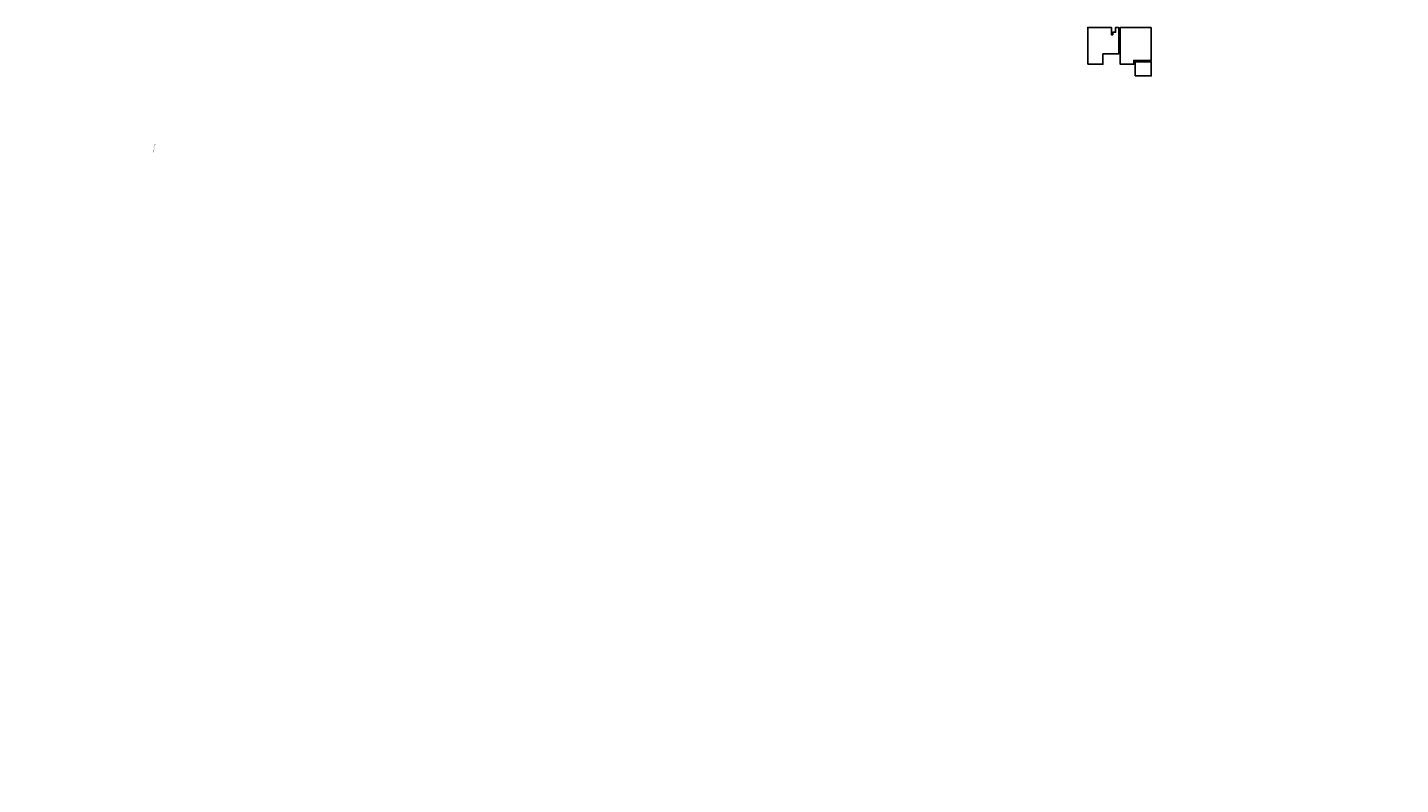
# Model space of a CAD drawing. Units: metres. Extents: x -114 to 724, y -407 to 1135.
# Drawn here: x 92 to 237, y -25 to 55 of the extents above; entities that cross this region are included whole.
import ezdxf
from ezdxf import colors
from ezdxf.entities.mleader import LeaderData, LeaderLine
from ezdxf.math import Vec2, Vec3

# ---------------------------------------------------------------- set-up
doc = ezdxf.new("R2010")
doc.units = ezdxf.units.M
doc.layers.add('ARQ-pisos e azulejos', color=8, linetype='Continuous')
doc.layers.add('TXT-PRM', color=2, linetype='Continuous')
doc.layers.add('Lay-Alvenaria', color=140, linetype='Continuous', lineweight=50)
doc.styles.add('ARIAL-T15', font='Arial.ttf', dxfattribs={"height": 0.15})
pattern_1 = [(0, (0, 0), (0, 6.985), [5.08, -1.905]), (90, (0, 0), (-6.985, 4e-16), [5.08, -1.905])]
pattern_2 = [(0, (0.431, 0), (0, 6.985), [5.08, -1.905]), (90, (0.431, 0), (-6.985, 4e-16), [5.08, -1.905])]

# ---------------------------------------------------------------- blocks, each defined once
blk = doc.blocks.new('_Dot')
at = {"color": 0, "linetype": 'ByBlock', "lineweight": -2}
blk.add_line((-0.5, 0), (-1, 0), dxfattribs=at)
at = {"color": 0, "linetype": 'ByBlock', "const_width": 0.5}
blk.add_lwpolyline([(-0.25, 0, 1), (0.25, 0, 1)], format="xyb", close=True, dxfattribs=at)

msp = doc.modelspace()

# ---------------------------------------------------------------- hatches: boundary and pattern name
at = {"layer": 'TXT-PRM'}
h = msp.add_hatch(dxfattribs=at)
h.set_pattern_fill('ANGLE', color=256)
h.set_pattern_definition(pattern_1)
h.paths.add_polyline_path([(236.139, -6.688), (236.139, -6.688), (235.828, -6.688), (235.828, -6.8)])
h = msp.add_hatch(dxfattribs=at)
h.set_pattern_fill('ANGLE', color=256)
h.set_pattern_definition(pattern_2)
h.paths.add_polyline_path([(236.569, -6.688), (236.569, -6.688), (236.259, -6.688), (236.259, -6.8)])
h = msp.add_hatch(dxfattribs=at)
h.set_pattern_fill('ANGLE', color=256)
h.set_pattern_definition(pattern_2)
h.paths.add_polyline_path([(236.569, -6.688), (236.569, -6.688), (236.259, -6.688), (236.259, -6.8)])
h = msp.add_hatch(dxfattribs=at)
h.set_pattern_fill('ANGLE', color=256)
h.set_pattern_definition(pattern_1)
h.paths.add_polyline_path([(236.569, -6.688), (236.259, -6.688), (236.259, -6.8)])
h = msp.add_hatch(dxfattribs=at)
h.set_pattern_fill('ANGLE', color=256)
h.set_pattern_definition([(0, (0.8415, 0), (0, 6.985), [5.08, -1.905]), (90, (0.8415, 0), (-6.985, 4e-16), [5.08, -1.905])])
h.paths.add_polyline_path([(236.98, -6.688), (236.98, -6.688), (236.67, -6.688), (236.67, -6.8)])
h = msp.add_hatch(dxfattribs=at)
h.set_pattern_fill('ANGLE', color=256)
h.set_pattern_definition(pattern_1)
h.paths.add_polyline_path([(236.98, -6.688), (236.67, -6.688), (236.67, -6.8)])

# ---------------------------------------------------------------- linework, layer by layer
at = {"layer": 'ARQ-pisos e azulejos', "elevation": 0}
for points in [[(203.876, 50.76), (205.479, 50.76), (205.479, 51.86), (207.161, 51.86), (207.161, 54.655), (206.821, 54.655), (206.821, 54.155), (206.521, 54.155), (206.521, 53.892), (206.371, 53.892), (206.371, 54.655), (203.876, 54.655)], [(210.596, 54.655), (210.596, 51.171), (208.746, 51.171), (208.746, 50.76), (207.311, 50.76), (207.311, 54.655)]]:
    msp.add_lwpolyline(points, close=True, dxfattribs=at)
at = {"layer": 'ARQ-pisos e azulejos'}
msp.add_lwpolyline([(208.896, 49.521), (210.596, 49.521), (210.596, 51.021), (208.896, 51.021)], close=True, dxfattribs=at)

# ---------------------------------------------------------------- texts
at = {"layer": 'Lay-Alvenaria', "color": 251, "insert": (104.881, 41.322), "char_height": 0.1, "width": 1.3, "attachment_point": 1, "rotation": 77.13891}
msp.add_mtext('{\\fArial Unicode MS|b0|i0|c0|p34;\\W4.69464; \\W1;MURO  H=2.00}', dxfattribs=at)

# ---------------------------------------------------------------- leaders
at = {"layer": 'TXT-PRM'}
ml = msp.add_multileader_mtext('Standard', dxfattribs=at)
ml.set_content('  ', color=256, style='ARIAL-T15')
ml.set_leader_properties(color=1)
ml.set_arrow_properties(name='DOT')
ml.build(insert=Vec2(0, 0))
ml.multileader.update_dxf_attribs({"dogleg_length": 0.2, "arrow_head_size": 0.0375, "scale": 0.75})
ctx = ml.context
ctx.base_point, ctx.scale, ctx.char_height, ctx.arrow_head_size, ctx.landing_gap_size, ctx.plane_origin = Vec3(150.773, -25.494), 0.75, 0.1125, 0.0375, 0.075, Vec3(151.336, -25.212)
ctx.text_align_type = 2
notes = []
notes.append((ctx, [(0, (0, 0, 0), (0, 0), (1, 0), 1, [])]))
ctx.mtext.insert, ctx.mtext.alignment, ctx.mtext.flow_direction = Vec3(150.935, -25.437), 3, 5
for ctx, leaders in notes:
    for number, flags, end, landing, length, lines in leaders:
        leader = LeaderData()
        leader.index, (leader.has_last_leader_line, leader.has_dogleg_vector, leader.attachment_direction) = number, flags
        leader.last_leader_point, leader.dogleg_vector, leader.dogleg_length = Vec3(end), Vec3(landing), length
        for number, points, colour, breaks in lines:
            line = LeaderLine()
            line.index, line.vertices, line.color, line.breaks = number, Vec3.list(points), colors.encode_raw_color(colour), breaks
            leader.lines.append(line)
        ctx.leaders.append(leader)

doc.saveas('drawing.dxf')
